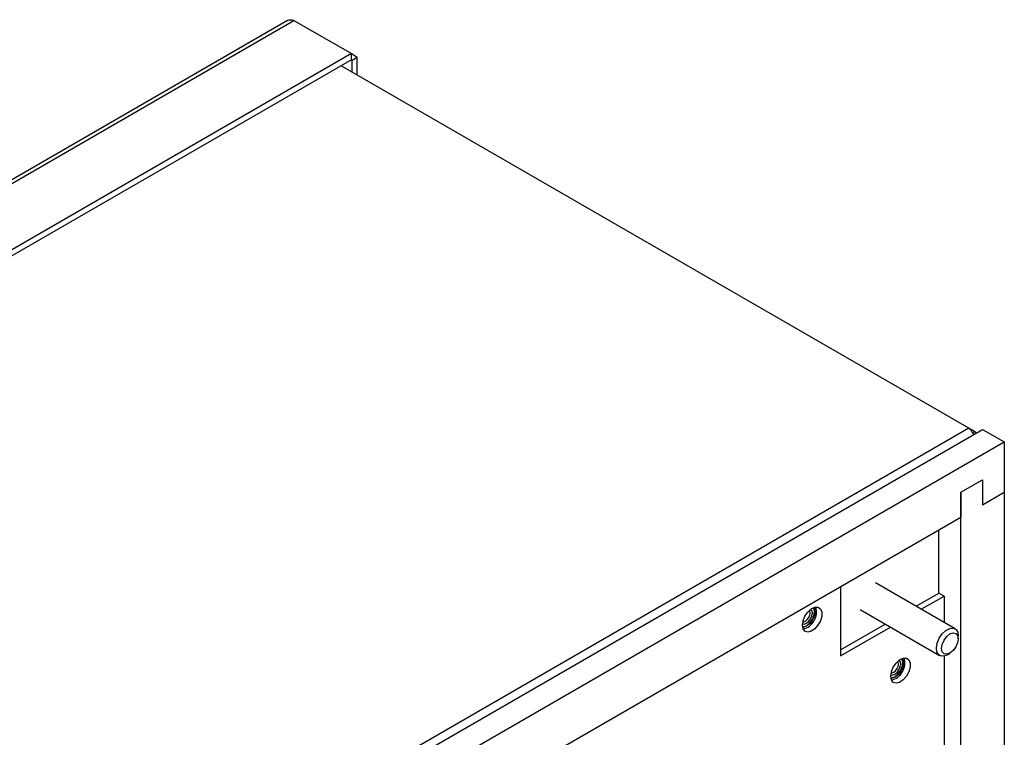
# Model space of a CAD drawing. Units: inches. Extents: x 0 to 123, y 0 to 106.
# Drawn here: x 92 to 100, y 100 to 106 of the extents above; entities that cross this region are included whole.
import ezdxf

# ---------------------------------------------------------------- set-up
doc = ezdxf.new("R2010")
doc.units = ezdxf.units.IN
doc.header["$MEASUREMENT"] = 0

msp = doc.modelspace()

# ---------------------------------------------------------------- linework, layer by layer
at = {"color": 7, "linetype": 'Continuous', "lineweight": 25}
for p, q in [((94.2183, 106.1974), (81.7308, 98.9886)), ((81.7676, 98.9797), (94.2705, 106.1975)), ((94.2705, 106.1975), (94.7365, 105.9285)), ((94.7365, 105.9285), (82.2336, 98.7107)), ((94.7365, 105.8795), (94.7365, 105.9285)), ((94.7365, 105.9285), (94.7839, 105.9011)), ((94.7365, 105.8795), (82.2336, 98.6617)), ((99.7407, 102.8927), (94.6517, 105.8305)), ((94.7365, 105.8795), (94.7415, 105.8766)), ((94.7415, 105.8766), (94.7839, 105.9011)), ((94.7415, 105.7786), (94.7415, 105.8766)), ((94.7839, 105.7541), (94.7839, 105.9011)), ((99.7407, 102.8927), (87.365, 95.7483)), ((87.3805, 95.6846), (99.8511, 102.8837)), ((99.7881, 102.8653), (99.7407, 102.8926)), ((99.8511, 102.8837), (100.0278, 102.7817)), ((99.7881, 102.8653), (99.7699, 102.8548)), ((99.7988, 102.8536), (99.7881, 102.8653)), ((87.5573, 95.5826), (100.0278, 102.7817)), ((100.0278, 102.7817), (100.0278, 102.3734)), ((99.6743, 102.3734), (99.8511, 102.4755)), ((99.8511, 102.4755), (99.8511, 102.2713)), ((99.6743, 85.9193), (99.6743, 102.3734)), ((99.6743, 102.3734), (99.6743, 102.1693)), ((99.8511, 102.2713), (100.0278, 102.3734)), ((100.0278, 102.3734), (100.0278, 74.4183)), ((99.6743, 102.1693), (87.9109, 95.3784)), ((99.4975, 101.5569), (99.4975, 102.0672)), ((98.6999, 101.6068), (98.6999, 101.0474)), ((99.6288, 101.2679), (98.9851, 101.6395)), ((99.3129, 101.4503), (99.4975, 101.5569)), ((99.3553, 101.4258), (99.5399, 101.5324)), ((99.5399, 101.5324), (99.4975, 101.5569)), ((99.5399, 101.5324), (99.5399, 101.3192)), ((98.8601, 101.4229), (99.5038, 101.0514)), ((98.6999, 101.0964), (99.0628, 101.3059)), ((98.6999, 101.0474), (99.1053, 101.2814)), ((99.6547, 101.1864), (99.6547, 101.2107)), ((99.5399, 101.047), (99.5399, 94.0055)), ((99.5663, 101.0576), (99.5873, 101.0697))]:
    msp.add_line(p, q, dxfattribs=at)
at = {"color": 7, "linetype": 'Continuous', "lineweight": 25, "flags": 128}
for points in [[(98.3913, 101.2963), (98.3966, 101.3323), (98.4118, 101.3695), (98.435, 101.403), (98.4628, 101.4282), (98.4917, 101.4418), (98.5176, 101.4419), (98.5371, 101.4284), (98.5476, 101.4033), (98.5476, 101.3698), (98.5371, 101.3326), (98.5176, 101.2966), (98.4917, 101.2667), (98.4628, 101.247), (98.435, 101.2401), (98.4118, 101.2469), (98.3966, 101.2665), (98.3913, 101.2963)], [(98.3921, 101.2834), (98.3981, 101.2836), (98.4234, 101.2924), (98.4487, 101.3128), (98.4702, 101.3418), (98.4845, 101.3748), (98.4895, 101.4069), (98.4845, 101.4332), (98.4817, 101.4385)], [(98.4836, 101.4393), (98.4887, 101.4308), (98.4938, 101.4045), (98.4887, 101.3724), (98.4744, 101.3393), (98.453, 101.3104), (98.4277, 101.29), (98.4024, 101.2812), (98.3924, 101.2814)], [(98.3918, 101.3076), (98.4048, 101.3059), (98.4234, 101.3124), (98.4421, 101.3275), (98.4579, 101.3488), (98.4685, 101.3732), (98.4722, 101.3969), (98.4685, 101.4163), (98.4606, 101.4267)], [(98.3918, 101.3076), (98.4047, 101.306), (98.4234, 101.3125), (98.442, 101.3275), (98.4579, 101.3489), (98.4684, 101.3733), (98.4721, 101.397), (98.4684, 101.4164), (98.4606, 101.4267)], [(98.3948, 101.325), (98.4011, 101.3248), (98.4156, 101.3298), (98.43, 101.3414), (98.4422, 101.3579), (98.4503, 101.3767), (98.4532, 101.395), (98.4503, 101.41), (98.4469, 101.4154)], [(99.5663, 101.0576), (99.5471, 101.0489), (99.5188, 101.0461), (99.4961, 101.057), (99.482, 101.0803), (99.478, 101.1131), (99.4846, 101.1516), (99.5011, 101.191), (99.5255, 101.2266), (99.5548, 101.2542), (99.5854, 101.2703), (99.6138, 101.2731), (99.6364, 101.2622), (99.6506, 101.239), (99.6547, 101.2107)], [(99.6495, 101.1536), (99.6349, 101.12), (99.6131, 101.0905), (99.5873, 101.0697), (99.5615, 101.0608), (99.5397, 101.065), (99.5251, 101.0818), (99.52, 101.1086), (99.5251, 101.1414), (99.5397, 101.175), (99.5616, 101.2045), (99.5873, 101.2253), (99.6131, 101.2342), (99.635, 101.23), (99.6496, 101.2132), (99.6547, 101.1863), (99.6495, 101.1536)], [(99.1076, 100.8827), (99.1129, 100.9186), (99.1281, 100.9559), (99.1513, 100.9894), (99.1791, 101.0146), (99.208, 101.0282), (99.2339, 101.0282), (99.2534, 101.0148), (99.2639, 100.9896), (99.2639, 100.9562), (99.2534, 100.9189), (99.2339, 100.883), (99.208, 100.8531), (99.1791, 100.8333), (99.1513, 100.8264), (99.1281, 100.8332), (99.1129, 100.8529), (99.1076, 100.8827)], [(99.1081, 100.8939), (99.1211, 100.8923), (99.1397, 100.8988), (99.1584, 100.9138), (99.1742, 100.9352), (99.1848, 100.9596), (99.1885, 100.9833), (99.1848, 101.0027), (99.1769, 101.0131)], [(99.1081, 100.8939), (99.121, 100.8923), (99.1397, 100.8988), (99.1583, 100.9139), (99.1742, 100.9352), (99.1847, 100.9596), (99.1884, 100.9833), (99.1847, 101.0027), (99.1769, 101.013)], [(99.1084, 100.8698), (99.1144, 100.87), (99.1397, 100.8788), (99.165, 100.8992), (99.1865, 100.9281), (99.2008, 100.9612), (99.2058, 100.9933), (99.2008, 101.0196), (99.198, 101.0249)], [(99.1999, 101.0256), (99.205, 101.0171), (99.2101, 100.9908), (99.205, 100.9587), (99.1907, 100.9257), (99.1693, 100.8967), (99.144, 100.8763), (99.1187, 100.8675), (99.1087, 100.8677)], [(99.111, 100.9114), (99.1174, 100.9112), (99.1319, 100.9162), (99.1463, 100.9278), (99.1585, 100.9443), (99.1666, 100.9631), (99.1695, 100.9814), (99.1666, 100.9964), (99.1632, 101.0018)]]:
    msp.add_lwpolyline(points, dxfattribs=at)
at = {"color": 7, "linetype": 'Continuous', "lineweight": 25}
for centre, start, end in [((98.3609, 101.4049), 284.59696, 15.40849), ((99.0772, 100.9912), 284.59617, 15.40889)]:
    msp.add_arc(centre, 0.1447, start, end, dxfattribs=at)
for points, knots in [([(94.2183, 106.1974), (94.2261, 106.2005), (94.2417, 106.2067), (94.2609, 106.2006), (94.2705, 106.1975)], [0, 0, 0, 0, 0.499948, 1, 1, 1, 1]), ([(99.7407, 102.8927), (99.7478, 102.8861), (99.7618, 102.873), (99.7723, 102.8518), (99.7775, 102.8412)], [0, 0, 0, 0, 0.500021, 1, 1, 1, 1])]:
    msp.add_open_spline(points, degree=3, knots=knots, dxfattribs=at)

doc.saveas('drawing.dxf')
